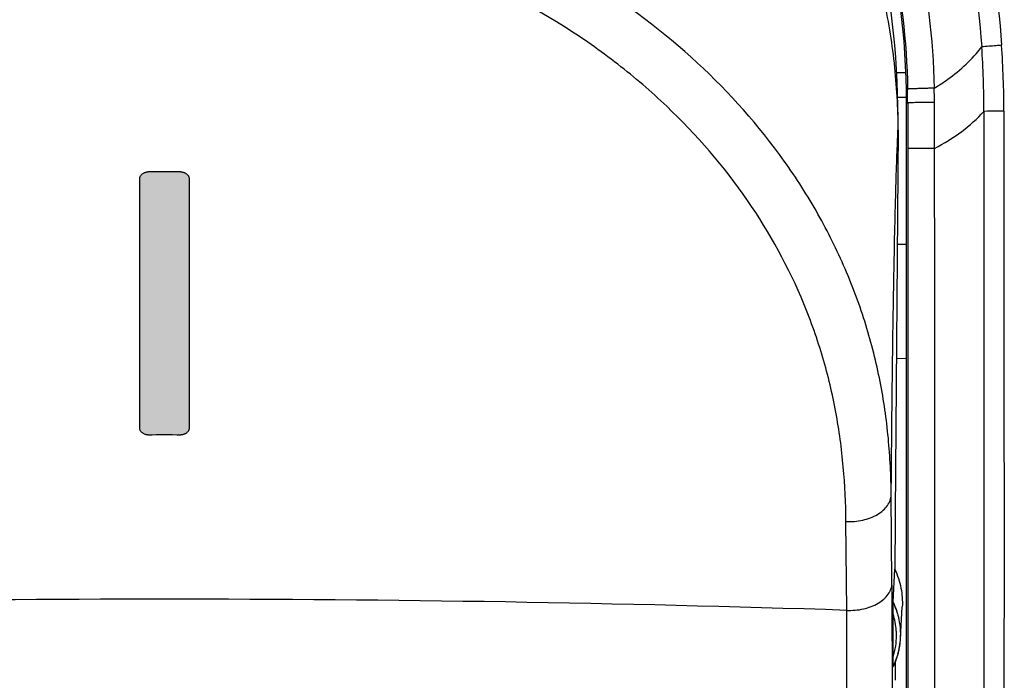
# Model space of a CAD drawing. Units: millimetres. Extents: x -90 to 37, y -25 to 49.
# Drawn here: x -13 to -1, y -2 to 6 of the extents above; entities that cross this region are included whole.
import ezdxf

# ---------------------------------------------------------------- set-up
doc = ezdxf.new("R2010")
doc.units = ezdxf.units.MM
doc.header["$LTSCALE"] = 16.335
doc.layers.get('0').update_dxf_attribs({"linetype": 'CONTINUOUS'})
for name, color, linetype in [('ASSI', 7, 'CONTINUOUS'), ('DRAFT', 7, 'CONTINUOUS'), ('RACCORDO', 7, 'CONTINUOUS')]:
    doc.layers.add(name, color=color, linetype=linetype)

msp = doc.modelspace()

# ---------------------------------------------------------------- hatches: boundary and pattern name
at = {"linetype": 'CONTINUOUS'}
h = msp.add_hatch(color=7, dxfattribs=at)
edge = h.paths.add_edge_path()
edge.add_line((-11.544, 1.593), (-11.544, 4.255))
edge.add_spline(control_points=[(-11.544, 4.256), (-11.544, 4.26), (-11.543, 4.267), (-11.539, 4.277), (-11.532, 4.288), (-11.523, 4.298), (-11.512, 4.307), (-11.5, 4.316), (-11.487, 4.322), (-11.474, 4.327), (-11.46, 4.33), (-11.451, 4.331), (-11.446, 4.331)], knot_values=[0, 0, 0, 0, 0.1, 0.2, 0.3, 0.4, 0.5, 0.6, 0.7, 0.8, 0.9, 1, 1, 1, 1], degree=3, periodic=0)
edge.add_arc((-11.25, -158.011), 162.343, 89.93076, 90.06919)
edge.add_spline(control_points=[(-11.054, 4.331), (-11.049, 4.331), (-11.04, 4.33), (-11.026, 4.327), (-11.012, 4.322), (-10.999, 4.315), (-10.987, 4.306), (-10.976, 4.297), (-10.968, 4.287), (-10.961, 4.277), (-10.957, 4.266), (-10.956, 4.259), (-10.956, 4.255)], knot_values=[0, 0, 0, 0, 0.1, 0.2, 0.3, 0.4, 0.5, 0.6, 0.7, 0.8, 0.9, 1, 1, 1, 1], degree=3, periodic=0)
edge.add_line((-10.956, 4.255), (-10.956, 3.928))
edge.add_line((-10.956, 3.928), (-10.956, 1.268))
edge.add_spline(control_points=[(-10.956, 1.268), (-10.956, 1.264), (-10.957, 1.257), (-10.961, 1.246), (-10.968, 1.236), (-10.977, 1.226), (-10.988, 1.216), (-11, 1.208), (-11.013, 1.202), (-11.026, 1.197), (-11.04, 1.194), (-11.049, 1.193), (-11.054, 1.193)], knot_values=[0, 0, 0, 0, 0.1, 0.2, 0.3, 0.4, 0.5, 0.6, 0.7, 0.8, 0.9, 1, 1, 1, 1], degree=3, periodic=0)
edge.add_arc((-11.25, -161.095), 162.288, 89.9308, 90.06928)
edge.add_spline(control_points=[(-11.446, 1.193), (-11.451, 1.193), (-11.46, 1.194), (-11.474, 1.197), (-11.488, 1.202), (-11.501, 1.209), (-11.513, 1.217), (-11.524, 1.226), (-11.532, 1.236), (-11.539, 1.246), (-11.543, 1.257), (-11.544, 1.264), (-11.544, 1.268)], knot_values=[0, 0, 0, 0, 0.1, 0.2, 0.3, 0.4, 0.5, 0.6, 0.7, 0.8, 0.9, 1, 1, 1, 1], degree=3, periodic=0)
edge.add_line((-11.544, 1.268), (-11.544, 1.593))
edge = h.paths.add_edge_path()
edge.add_spline(control_points=[(-11.25, -3.966), (-11.281, -3.966), (-11.343, -3.969), (-11.437, -3.983), (-11.532, -4.007), (-11.624, -4.042), (-11.711, -4.086), (-11.82, -4.157), (-11.937, -4.266), (-12.043, -4.426), (-12.105, -4.614), (-12.135, -4.815), (-12.149, -5.025), (-12.155, -5.238), (-12.157, -5.45), (-12.157, -5.662), (-12.155, -5.875), (-12.151, -6.088), (-12.138, -6.299), (-12.112, -6.503), (-12.055, -6.698), (-11.952, -6.866), (-11.833, -6.982), (-11.723, -7.057), (-11.634, -7.104), (-11.539, -7.14), (-11.441, -7.166), (-11.345, -7.181), (-11.282, -7.184), (-11.25, -7.184)], knot_values=[0, 0, 0, 0, 0.02381, 0.047619, 0.071429, 0.095238, 0.119048, 0.142857, 0.190476, 0.238095, 0.285714, 0.333333, 0.380952, 0.428571, 0.47619, 0.52381, 0.571429, 0.619048, 0.666667, 0.714286, 0.761905, 0.809524, 0.857143, 0.880952, 0.904762, 0.928571, 0.952381, 0.97619, 1, 1, 1, 1], degree=3, periodic=0)
edge.add_spline(control_points=[(-11.25, -7.184), (-11.218, -7.184), (-11.156, -7.181), (-11.062, -7.167), (-10.967, -7.142), (-10.874, -7.107), (-10.787, -7.063), (-10.679, -6.992), (-10.561, -6.882), (-10.456, -6.722), (-10.394, -6.533), (-10.364, -6.332), (-10.35, -6.121), (-10.345, -5.909), (-10.342, -5.697), (-10.342, -5.485), (-10.344, -5.273), (-10.349, -5.061), (-10.362, -4.85), (-10.388, -4.646), (-10.445, -4.45), (-10.549, -4.282), (-10.668, -4.167), (-10.778, -4.092), (-10.866, -4.046), (-10.961, -4.009), (-11.059, -3.984), (-11.155, -3.969), (-11.218, -3.966), (-11.25, -3.966)], knot_values=[0, 0, 0, 0, 0.02381, 0.047619, 0.071429, 0.095238, 0.119048, 0.142857, 0.190476, 0.238095, 0.285714, 0.333333, 0.380952, 0.428571, 0.47619, 0.52381, 0.571429, 0.619048, 0.666667, 0.714286, 0.761905, 0.809524, 0.857143, 0.880952, 0.904762, 0.928571, 0.952381, 0.97619, 1, 1, 1, 1], degree=3, periodic=0)
edge = h.paths.add_edge_path()
edge.add_spline(control_points=[(-11.25, -3.425), (-11.202, -3.425), (-11.105, -3.428), (-10.959, -3.446), (-10.808, -3.479), (-10.66, -3.527), (-10.521, -3.59), (-10.389, -3.666), (-10.268, -3.754), (-10.157, -3.852), (-10.058, -3.957), (-9.971, -4.072), (-9.899, -4.196), (-9.843, -4.33), (-9.802, -4.47), (-9.773, -4.616), (-9.755, -4.766), (-9.741, -4.97), (-9.737, -5.231), (-9.735, -5.548), (-9.737, -5.865), (-9.739, -6.126), (-9.751, -6.333), (-9.766, -6.486), (-9.792, -6.636), (-9.83, -6.782), (-9.884, -6.922), (-9.955, -7.054), (-10.043, -7.175), (-10.144, -7.286), (-10.256, -7.386), (-10.378, -7.476), (-10.51, -7.554), (-10.649, -7.619), (-10.798, -7.669), (-10.951, -7.703), (-11.099, -7.721), (-11.197, -7.725), (-11.246, -7.725)], knot_values=[0, 0, 0, 0, 0.025, 0.05, 0.075, 0.1, 0.125, 0.15, 0.175, 0.2, 0.225, 0.25, 0.275, 0.3, 0.325, 0.35, 0.375, 0.4, 0.45, 0.5, 0.55, 0.6, 0.625, 0.65, 0.675, 0.7, 0.725, 0.75, 0.775, 0.8, 0.825, 0.85, 0.875, 0.9, 0.925, 0.95, 0.975, 1, 1, 1, 1], degree=3, periodic=0)
edge.add_spline(control_points=[(-11.246, -7.725), (-11.293, -7.725), (-11.388, -7.722), (-11.533, -7.705), (-11.681, -7.674), (-11.874, -7.612), (-12.052, -7.52), (-12.213, -7.406), (-12.324, -7.311), (-12.424, -7.206), (-12.512, -7.092), (-12.587, -6.968), (-12.646, -6.834), (-12.69, -6.693), (-12.721, -6.547), (-12.742, -6.395), (-12.754, -6.241), (-12.76, -6.086), (-12.763, -5.929), (-12.764, -5.771), (-12.765, -5.559), (-12.763, -5.296), (-12.761, -5.035), (-12.749, -4.826), (-12.732, -4.672), (-12.705, -4.52), (-12.666, -4.372), (-12.611, -4.23), (-12.539, -4.098), (-12.451, -3.976), (-12.35, -3.864), (-12.238, -3.763), (-12.116, -3.673), (-11.984, -3.595), (-11.845, -3.53), (-11.696, -3.48), (-11.544, -3.446), (-11.396, -3.428), (-11.299, -3.425), (-11.25, -3.425)], knot_values=[0, 0, 0, 0, 0.025, 0.05, 0.075, 0.1, 0.15, 0.175, 0.2, 0.225, 0.25, 0.275, 0.3, 0.325, 0.35, 0.375, 0.4, 0.425, 0.45, 0.475, 0.5, 0.55, 0.6, 0.625, 0.65, 0.675, 0.7, 0.725, 0.75, 0.775, 0.8, 0.825, 0.85, 0.875, 0.9, 0.925, 0.95, 0.975, 1, 1, 1, 1], degree=3, periodic=0)

# ---------------------------------------------------------------- linework, layer by layer
at = {"color": 7, "linetype": 'CONTINUOUS'}
msp.add_line((-2.502, 4.829), (-2.536, 0.266), dxfattribs=at)
at = {"color": 250, "linetype": 'CONTINUOUS'}
for p, q in [((-2.503, 4.793), (-2.502, 4.829)), ((-11.544, 1.593), (-11.544, 4.255)), ((-11.544, 1.268), (-11.544, 4.255)), ((-10.956, 4.255), (-10.956, 3.928)), ((-10.956, 4.255), (-10.956, 1.268)), ((-10.956, 3.928), (-10.956, 1.268)), ((-11.544, 1.268), (-11.544, 1.593))]:
    msp.add_line(p, q, dxfattribs=at)
for centre, radius, start, end in [((-11.25, -158.011), 162.343, 89.93076, 90.06919), ((-11.25, -158.011), 162.343, 89.93076, 90.06919), ((-11.25, -161.095), 162.288, 89.9308, 90.06928), ((-11.25, -161.095), 162.288, 89.9308, 90.06928)]:
    msp.add_arc(centre, radius, start, end, dxfattribs=at)
at = {"color": 7, "linetype": 'CONTINUOUS'}
msp.add_open_spline([(-2.502, 4.829), (-2.496, 5.599), (-2.648, 7.146), (-3.129, 8.625), (-3.447, 9.326)], degree=3, knots=[0, 0, 0, 0, 0.499911, 1, 1, 1, 1], dxfattribs=at)
at = {"color": 250, "linetype": 'CONTINUOUS'}
for points in [[(-11.544, 4.256), (-11.544, 4.26), (-11.543, 4.267), (-11.539, 4.277), (-11.532, 4.288), (-11.523, 4.298), (-11.512, 4.307), (-11.5, 4.316), (-11.487, 4.322), (-11.474, 4.327), (-11.46, 4.33), (-11.451, 4.331), (-11.446, 4.331)], [(-11.544, 4.256), (-11.544, 4.26), (-11.543, 4.267), (-11.539, 4.277), (-11.532, 4.288), (-11.523, 4.298), (-11.512, 4.307), (-11.5, 4.316), (-11.487, 4.322), (-11.474, 4.327), (-11.46, 4.33), (-11.451, 4.331), (-11.446, 4.331)], [(-11.054, 4.331), (-11.049, 4.331), (-11.04, 4.33), (-11.026, 4.327), (-11.012, 4.322), (-10.999, 4.315), (-10.987, 4.306), (-10.976, 4.297), (-10.968, 4.287), (-10.961, 4.277), (-10.957, 4.266), (-10.956, 4.259), (-10.956, 4.255)], [(-11.054, 4.331), (-11.049, 4.331), (-11.04, 4.33), (-11.026, 4.327), (-11.012, 4.322), (-10.999, 4.315), (-10.987, 4.306), (-10.976, 4.297), (-10.968, 4.287), (-10.961, 4.277), (-10.957, 4.266), (-10.956, 4.259), (-10.956, 4.255)], [(-11.446, 1.193), (-11.451, 1.193), (-11.46, 1.194), (-11.474, 1.197), (-11.488, 1.202), (-11.501, 1.209), (-11.513, 1.217), (-11.524, 1.226), (-11.532, 1.236), (-11.539, 1.246), (-11.543, 1.257), (-11.544, 1.264), (-11.544, 1.268)], [(-11.446, 1.193), (-11.451, 1.193), (-11.46, 1.194), (-11.474, 1.197), (-11.488, 1.202), (-11.501, 1.209), (-11.513, 1.217), (-11.524, 1.226), (-11.532, 1.236), (-11.539, 1.246), (-11.543, 1.257), (-11.544, 1.264), (-11.544, 1.268)], [(-10.956, 1.268), (-10.956, 1.264), (-10.957, 1.257), (-10.961, 1.246), (-10.968, 1.236), (-10.977, 1.226), (-10.988, 1.216), (-11, 1.208), (-11.013, 1.202), (-11.026, 1.197), (-11.04, 1.194), (-11.049, 1.193), (-11.054, 1.193)], [(-10.956, 1.268), (-10.956, 1.264), (-10.957, 1.257), (-10.961, 1.246), (-10.968, 1.236), (-10.977, 1.226), (-10.988, 1.216), (-11, 1.208), (-11.013, 1.202), (-11.026, 1.197), (-11.04, 1.194), (-11.049, 1.193), (-11.054, 1.193)]]:
    msp.add_open_spline(points, degree=3, dxfattribs=at)
at = {"layer": 'ASSI', "color": 7, "linetype": 'CONTINUOUS'}
for p, q in [((-2.4, -7.196), (-2.4, 5.154)), ((-2.502, 4.829), (-2.536, 0.266)), ((-2.56, -0.798), (-2.539, -0.408)), ((-2.471, -1.231), (-2.451, -0.857)), ((-2.561, -1.456), (-2.561, -0.944)), ((-2.479, -1.305), (-2.473, -1.255)), ((-2.473, -1.255), (-2.471, -1.231)), ((-2.512, -1.452), (-2.498, -1.403)), ((-2.498, -1.403), (-2.487, -1.354)), ((-2.487, -1.354), (-2.479, -1.305)), ((-2.529, -1.5), (-2.512, -1.452))]:
    msp.add_line(p, q, dxfattribs=at)
at = {"layer": 'ASSI', "color": 250, "linetype": 'CONTINUOUS'}
for p, q in [((-2.4, 5.154), (-2.386, 5.154)), ((-2.386, 5.154), (-2.386, 4.607)), ((-2.503, 4.793), (-2.502, 4.829)), ((-2.574, -0.576), (-2.583, 0.482)), ((-3.114, -0.898), (-3.123, 0.161))]:
    msp.add_line(p, q, dxfattribs=at)
at = {"layer": 'ASSI', "color": 7, "linetype": 'CONTINUOUS'}
msp.add_lwpolyline([(-2.56, -1.571), (-2.549, -1.548), (-2.529, -1.5)], dxfattribs=at)
for centre, radius, start, end in [((-11.25, 5.154), 8.85, 359.9999, 180.0001), ((-3.377, -1.197), 0.909, 24.474, 26.0175), ((-3.357, -1.188), 0.887, 18.0928, 24.4865), ((-3.346, -1.184), 0.875, 16.4432, 18.0745), ((-3.349, -1.185), 0.879, 9.9143, 16.4353), ((-3.344, -1.184), 0.874, 357.6866, 9.9179), ((-3.345, -1.183), 0.875, 352.1548, 354.9852), ((-3.342, -1.184), 0.872, 354.9863, 356.253), ((-3.341, -1.184), 0.871, 356.2532, 356.9275), ((-3.34, -1.184), 0.87, 356.9284, 357.6499), ((-3.349, -1.183), 0.878, 344.5985, 346.1212), ((-3.35, -1.183), 0.88, 346.1213, 347.7813), ((-3.35, -1.183), 0.88, 347.7811, 348.2877), ((-3.35, -1.183), 0.88, 348.2877, 349.3024), ((-3.349, -1.183), 0.879, 349.3021, 351.576), ((-3.347, -1.183), 0.877, 351.5766, 352.1557), ((-3.363, -1.177), 0.894, 336.2695, 338.5646), ((-3.352, -1.181), 0.882, 338.5659, 340.2044), ((-3.345, -1.184), 0.875, 340.2057, 340.9477), ((-3.345, -1.184), 0.874, 340.9485, 342.8566), ((-3.347, -1.184), 0.877, 342.8566, 344.5985), ((-3.374, -1.172), 0.906, 333.984, 336.2697)]:
    msp.add_arc(centre, radius, start, end, dxfattribs=at)
at = {"layer": 'ASSI', "color": 250, "linetype": 'CONTINUOUS'}
for centre, radius, start, end in [((-11.642, 5.118), 10.163, 359.6295, 3.9673), ((-12.425, 5.048), 11.186, 0.0283, 4.0564), ((-11.187, 5.153), 8.8, 0.0061, 1.0698), ((-11.907, 5.074), 9.84, 0.4788, 1.4776), ((-70.232, 4.625), 68.166, 359.9885, 0.44695), ((-3308.517, -0.084), 3307.283, 359.882663, 0.089009), ((-10.098, 4.789), 7.594, 0.0374, 0.305), ((-4012.87, 0.009), 4010.807, 359.914389, 0.065749), ((-111.076, -1.485), 108.506, 0.32152, 0.48017), ((-11.248, -249.749), 248.984, 88.12788, 91.87288), ((-390.956, -2.204), 387.844, 359.92676, 0.19299), ((-186.455, -1.756), 183.886, 359.71264, 0.27404), ((-3.355, -1.201), 0.835, 4.1918, 17.9303), ((-3.343, -1.2), 0.823, 2.2018, 4.1641), ((-3.342, -1.2), 0.821, 0.1526, 2.2002), ((-3.348, -1.2), 0.828, 351.3634, 0.1378), ((-3.355, -1.199), 0.835, 342.0613, 351.3624)]:
    msp.add_arc(centre, radius, start, end, dxfattribs=at)
at = {"layer": 'ASSI', "color": 7, "linetype": 'CONTINUOUS'}
for start_param, end_param in [(1.46617, 1.736745), (2.226833, 2.338835)]:
    msp.add_ellipse((-2.496, 0.005), major_axis=(0.014, 2.5), ratio=0.016503, start_param=start_param, end_param=end_param, dxfattribs=at)
at = {"layer": 'ASSI', "color": 250, "linetype": 'CONTINUOUS'}
for points, knots in [([(-21.124, 5.892), (-21.077, 6.513), (-20.87, 7.749), (-20.227, 9.515), (-19.266, 11.131), (-18.022, 12.539), (-16.534, 13.688), (-14.857, 14.538), (-13.05, 15.054), (-11.178, 15.225), (-9.308, 15.038), (-7.506, 14.508), (-5.835, 13.648), (-4.353, 12.493), (-3.113, 11.081), (-2.154, 9.465), (-1.515, 7.698), (-1.311, 6.461), (-1.266, 5.84)], [0, 0, 0, 0, 0.062515, 0.125026, 0.187534, 0.250042, 0.312549, 0.375055, 0.437558, 0.500055, 0.562549, 0.625041, 0.687531, 0.750018, 0.812505, 0.874996, 0.937492, 1, 1, 1, 1]), ([(-21.025, 5.884), (-20.979, 6.492), (-20.769, 7.701), (-20.12, 9.421), (-19.16, 10.989), (-17.929, 12.355), (-16.466, 13.469), (-14.823, 14.295), (-13.055, 14.8), (-11.224, 14.97), (-9.394, 14.793), (-7.629, 14.28), (-5.991, 13.445), (-4.537, 12.321), (-3.319, 10.944), (-2.376, 9.366), (-1.746, 7.639), (-1.546, 6.429), (-1.504, 5.821)], [0, 0, 0, 0, 0.062508, 0.125015, 0.187522, 0.250032, 0.312544, 0.375057, 0.437567, 0.500071, 0.562568, 0.625061, 0.687549, 0.750032, 0.812515, 0.875002, 0.937494, 1, 1, 1, 1]), ([(-20.512, 5.43), (-20.491, 6.019), (-20.333, 7.196), (-19.753, 8.877), (-18.859, 10.414), (-17.689, 11.752), (-16.289, 12.846), (-14.707, 13.656), (-12.999, 14.153), (-11.227, 14.318), (-9.456, 14.142), (-7.752, 13.632), (-6.177, 12.806), (-4.789, 11.696), (-3.641, 10.34), (-2.773, 8.788), (-2.225, 7.096), (-2.084, 5.917), (-2.071, 5.328)], [0, 0, 0, 0, 0.062541, 0.125051, 0.187529, 0.249986, 0.312446, 0.374934, 0.437462, 0.500017, 0.562572, 0.6251, 0.687584, 0.750038, 0.812484, 0.874952, 0.937456, 1, 1, 1, 1]), ([(-20.109, 5.412), (-20.101, 5.698), (-20.056, 6.268), (-19.907, 7.113), (-19.677, 7.939), (-19.266, 9.005), (-18.562, 10.255), (-17.63, 11.346), (-16.771, 12.098), (-15.843, 12.764), (-14.568, 13.424), (-12.916, 13.906), (-11.201, 14.063), (-9.488, 13.888), (-7.841, 13.387), (-6.574, 12.713), (-5.653, 12.037), (-4.803, 11.276), (-3.883, 10.176), (-3.192, 8.919), (-2.793, 7.849), (-2.498, 6.745), (-2.399, 5.888), (-2.388, 5.317)], [0, 0, 0, 0, 0.031293, 0.062588, 0.093871, 0.125148, 0.187608, 0.25005, 0.281307, 0.312568, 0.375038, 0.437543, 0.500071, 0.562598, 0.625099, 0.687561, 0.718815, 0.750065, 0.81249, 0.874934, 0.906205, 0.937484, 1, 1, 1, 1]), ([(-19.996, 4.829), (-19.995, 5.095), (-19.964, 5.629), (-19.835, 6.42), (-19.622, 7.196), (-19.232, 8.201), (-18.548, 9.384), (-17.636, 10.412), (-16.791, 11.124), (-15.87, 11.758), (-14.601, 12.387), (-12.958, 12.85), (-11.25, 13.006), (-9.542, 12.85), (-7.899, 12.387), (-6.63, 11.758), (-5.709, 11.124), (-4.864, 10.412), (-3.952, 9.384), (-3.268, 8.201), (-2.878, 7.196), (-2.665, 6.42), (-2.536, 5.629), (-2.505, 5.095), (-2.504, 4.829)], [0, 0, 0, 0, 0.030188, 0.060433, 0.090752, 0.121194, 0.182486, 0.24456, 0.275948, 0.307541, 0.371208, 0.43545, 0.5, 0.56455, 0.628792, 0.692459, 0.724052, 0.75544, 0.817514, 0.878806, 0.909248, 0.939567, 0.969812, 1, 1, 1, 1]), ([(-19.996, 4.829), (-19.995, 5.095), (-19.964, 5.629), (-19.835, 6.42), (-19.622, 7.196), (-19.232, 8.201), (-18.548, 9.384), (-17.636, 10.412), (-16.791, 11.124), (-15.87, 11.758), (-14.601, 12.387), (-12.958, 12.85), (-11.25, 13.006), (-9.542, 12.85), (-7.899, 12.387), (-6.63, 11.758), (-5.709, 11.124), (-4.864, 10.412), (-3.952, 9.384), (-3.268, 8.201), (-2.878, 7.196), (-2.665, 6.42), (-2.536, 5.629), (-2.505, 5.095), (-2.504, 4.829)], [0, 0, 0, 0, 0.030188, 0.060433, 0.090752, 0.121194, 0.182486, 0.24456, 0.275948, 0.307541, 0.371208, 0.43545, 0.5, 0.56455, 0.628792, 0.692459, 0.724052, 0.75544, 0.817514, 0.878806, 0.909248, 0.939567, 0.969812, 1, 1, 1, 1]), ([(-2.583, 0.482), (-2.585, 0.706), (-2.607, 1.159), (-2.705, 1.837), (-2.875, 2.515), (-3.123, 3.184), (-3.448, 3.84), (-3.994, 4.695), (-4.878, 5.687), (-6.198, 6.678), (-7.746, 7.433), (-9.456, 7.906), (-11.25, 8.067), (-13.044, 7.906), (-14.754, 7.433), (-16.301, 6.679), (-17.622, 5.688), (-18.505, 4.695), (-19.052, 3.84), (-19.377, 3.184), (-19.625, 2.515), (-19.795, 1.837), (-19.893, 1.159), (-19.915, 0.706), (-19.917, 0.482)], [0, 0, 0, 0, 0.026439, 0.053258, 0.080574, 0.1085, 0.137132, 0.166544, 0.227786, 0.292326, 0.359754, 0.42931, 0.499993, 0.570674, 0.640229, 0.707656, 0.772198, 0.83344, 0.862855, 0.891492, 0.919423, 0.946742, 0.973561, 1, 1, 1, 1]), ([(-3.123, 0.161), (-3.125, 0.378), (-3.145, 0.816), (-3.233, 1.47), (-3.388, 2.122), (-3.694, 2.989), (-4.269, 4.04), (-5.072, 4.968), (-5.841, 5.628), (-6.712, 6.237), (-7.939, 6.85), (-9.553, 7.306), (-11.25, 7.462), (-12.946, 7.306), (-14.56, 6.85), (-15.788, 6.237), (-16.659, 5.628), (-17.428, 4.969), (-18.079, 4.215), (-18.584, 3.395), (-18.885, 2.766), (-19.112, 2.122), (-19.267, 1.47), (-19.355, 0.816), (-19.375, 0.378), (-19.377, 0.161)], [0, 0, 0, 0, 0.026949, 0.054154, 0.08174, 0.109831, 0.16787, 0.228954, 0.260736, 0.293288, 0.360382, 0.429599, 0.499951, 0.570301, 0.639517, 0.706611, 0.739164, 0.770947, 0.832032, 0.861449, 0.890162, 0.918257, 0.945845, 0.973051, 1, 1, 1, 1]), ([(-2.071, 5.328), (-2.015, 5.362), (-1.805, 5.499), (-1.615, 5.672), (-1.504, 5.821)], [0, 0, 0, 0, 0.259108, 1, 1, 1, 1]), ([(-1.266, 5.84), (-1.289, 5.838), (-1.368, 5.832), (-1.447, 5.826), (-1.504, 5.821)], [0, 0, 0, 0, 0.286424, 1, 1, 1, 1]), ([(-2.071, 5.328), (-2.093, 5.328), (-2.135, 5.327), (-2.196, 5.325), (-2.25, 5.323), (-2.296, 5.322), (-2.329, 5.321), (-2.35, 5.32), (-2.363, 5.319), (-2.373, 5.319), (-2.38, 5.318), (-2.385, 5.318), (-2.387, 5.318), (-2.388, 5.317)], [0, 0, 0, 0, 0.20893, 0.401357, 0.572375, 0.718408, 0.836374, 0.884053, 0.923814, 0.955401, 0.978684, 0.993568, 1, 1, 1, 1]), ([(-2.068, 5.157), (-2.11, 5.156), (-2.171, 5.156), (-2.248, 5.156), (-2.294, 5.156), (-2.331, 5.155), (-2.356, 5.155), (-2.371, 5.155), (-2.379, 5.154), (-2.383, 5.154), (-2.386, 5.154), (-2.386, 5.154)], [0, 0, 0, 0, 0.401305, 0.572359, 0.718443, 0.836459, 0.923931, 0.955522, 0.978796, 0.993652, 1, 1, 1, 1]), ([(-2.066, 4.611), (-1.953, 4.67), (-1.743, 4.798), (-1.557, 4.963), (-1.48, 5.052)], [0, 0, 0, 0, 0.51758, 1, 1, 1, 1]), ([(-1.238, 5.054), (-1.262, 5.054), (-1.342, 5.054), (-1.422, 5.053), (-1.48, 5.052)], [0, 0, 0, 0, 0.288149, 1, 1, 1, 1]), ([(-1.48, 5.052), (-1.479, 3.068), (-1.478, -0.901), (-1.48, -4.87), (-1.48, -6.854)], [0, 0, 0, 0, 0.500007, 1, 1, 1, 1]), ([(-2.583, 0.482), (-2.579, 0.943), (-2.571, 1.817), (-2.553, 3.025), (-2.535, 3.901), (-2.517, 4.464), (-2.508, 4.693), (-2.503, 4.793)], [0, 0, 0, 0, 0.32089, 0.60815, 0.840301, 0.930088, 1, 1, 1, 1]), ([(-2.066, 4.611), (-2.088, 4.611), (-2.131, 4.611), (-2.192, 4.61), (-2.246, 4.61), (-2.293, 4.609), (-2.326, 4.609), (-2.348, 4.608), (-2.361, 4.608), (-2.371, 4.608), (-2.379, 4.607), (-2.383, 4.607), (-2.386, 4.607), (-2.386, 4.607)], [0, 0, 0, 0, 0.208689, 0.401033, 0.572071, 0.718185, 0.836252, 0.88398, 0.923783, 0.955402, 0.978703, 0.993591, 1, 1, 1, 1]), ([(-3.123, 0.161), (-3.056, 0.158), (-2.925, 0.168), (-2.774, 0.224), (-2.678, 0.292), (-2.626, 0.349), (-2.592, 0.413), (-2.583, 0.459), (-2.583, 0.482)], [0, 0, 0, 0, 0.293547, 0.565787, 0.688193, 0.800067, 0.902941, 1, 1, 1, 1]), ([(-3.114, -0.898), (-3.047, -0.901), (-2.916, -0.89), (-2.765, -0.835), (-2.669, -0.767), (-2.617, -0.709), (-2.583, -0.644), (-2.574, -0.598), (-2.574, -0.576)], [0, 0, 0, 0, 0.293217, 0.565275, 0.687695, 0.799665, 0.902714, 1, 1, 1, 1])]:
    msp.add_open_spline(points, degree=3, knots=knots, dxfattribs=at)
at = {"layer": 'ASSI', "color": 7, "linetype": 'CONTINUOUS'}
for points, knots in [([(-2.502, 4.829), (-2.496, 5.599), (-2.648, 7.146), (-3.129, 8.625), (-3.447, 9.326)], [0, 0, 0, 0, 0.499911, 1, 1, 1, 1]), ([(-2.539, -0.408), (-2.507, -0.479), (-2.459, -0.627), (-2.447, -0.782), (-2.451, -0.857)], [0, 0, 0, 0, 0.510175, 1, 1, 1, 1]), ([(-2.561, -0.944), (-2.561, -0.919), (-2.561, -0.881), (-2.56, -0.832), (-2.56, -0.809), (-2.56, -0.798)], [0, 0, 0, 0, 0.517146, 0.783176, 1, 1, 1, 1]), ([(-2.56, -1.571), (-2.56, -1.571), (-2.56, -1.568), (-2.56, -1.566), (-2.56, -1.56), (-2.56, -1.551), (-2.56, -1.539), (-2.56, -1.524), (-2.561, -1.507), (-2.561, -1.485), (-2.561, -1.467), (-2.561, -1.456)], [0, 0, 0, 0, 0.011839, 0.045742, 0.09296, 0.1478, 0.271932, 0.407584, 0.550113, 0.697194, 1, 1, 1, 1])]:
    msp.add_open_spline(points, degree=3, knots=knots, dxfattribs=at)
at = {"layer": 'ASSI', "color": 250, "linetype": 'CONTINUOUS'}
msp.add_open_spline([(-2.386, 4.607), (-2.386, 1.078), (-2.386, -2.45), (-2.387, -5.979)], degree=3, dxfattribs=at)
at = {"layer": 'DRAFT', "color": 7, "linetype": 'CONTINUOUS'}
for p, q in [((-2.4, -7.196), (-2.4, 5.154)), ((-2.4, 2.103), (-2.522, 2.104)), ((-2.471, -1.231), (-2.451, -0.857))]:
    msp.add_line(p, q, dxfattribs=at)
msp.add_arc((-11.25, 5.154), 8.85, 359.9999, 180.0001, dxfattribs=at)
for centre, major_axis, ratio, start_param, end_param in [((237.279, 0), (401.06, -2.475), 0.006171, 2.211356, 2.211704), ((-2.496, 0.005), (0.014, 2.5), 0.016503, 1.46617, 1.736745), ((-2.496, 0.005), (0.014, 2.5), 0.016503, 2.226833, 2.338835)]:
    msp.add_ellipse(centre, major_axis=major_axis, ratio=ratio, start_param=start_param, end_param=end_param, dxfattribs=at)
msp.add_open_spline([(-2.539, -0.408), (-2.507, -0.479), (-2.459, -0.627), (-2.447, -0.782), (-2.451, -0.857)], degree=3, knots=[0, 0, 0, 0, 0.510175, 1, 1, 1, 1], dxfattribs=at)
at = {"layer": 'RACCORDO', "color": 250, "linetype": 'CONTINUOUS'}
for p, q in [((-2.409, 5.511), (-2.518, 5.512)), ((-2.4, 5.154), (-2.386, 5.154)), ((-2.386, 5.154), (-2.386, 4.607)), ((-2.574, -0.576), (-2.583, 0.482)), ((-3.114, -0.898), (-3.123, 0.161))]:
    msp.add_line(p, q, dxfattribs=at)
at = {"layer": 'RACCORDO', "color": 7, "linetype": 'CONTINUOUS'}
for p, q in [((-2.402, 5.218), (-2.506, 5.219)), ((-2.56, -0.798), (-2.539, -0.408)), ((-2.561, -1.456), (-2.561, -0.944)), ((-2.479, -1.305), (-2.473, -1.255)), ((-2.473, -1.255), (-2.471, -1.231)), ((-2.512, -1.452), (-2.498, -1.403)), ((-2.498, -1.403), (-2.487, -1.354)), ((-2.487, -1.354), (-2.479, -1.305)), ((-2.529, -1.5), (-2.512, -1.452))]:
    msp.add_line(p, q, dxfattribs=at)
msp.add_lwpolyline([(-2.56, -1.571), (-2.549, -1.548), (-2.529, -1.5)], dxfattribs=at)
at = {"layer": 'RACCORDO', "color": 250, "linetype": 'CONTINUOUS'}
for centre, radius, start, end in [((-11.642, 5.118), 10.163, 359.6295, 3.9673), ((-12.425, 5.048), 11.186, 0.0283, 4.0564), ((-11.187, 5.153), 8.8, 0.0061, 1.0698), ((-11.907, 5.074), 9.84, 0.4788, 1.4776), ((-70.232, 4.625), 68.166, 359.9885, 0.44695), ((-3308.517, -0.084), 3307.283, 359.882663, 0.089009), ((-4012.87, 0.009), 4010.807, 359.914389, 0.065749), ((-111.076, -1.485), 108.506, 0.32152, 0.48017), ((-11.248, -249.749), 248.984, 88.12788, 91.87288), ((-390.956, -2.204), 387.844, 359.92676, 0.19299), ((-186.455, -1.756), 183.886, 359.71264, 0.27404), ((-3.355, -1.201), 0.835, 4.1918, 17.9303), ((-3.343, -1.2), 0.823, 2.2018, 4.1641), ((-3.342, -1.2), 0.821, 0.1526, 2.2001), ((-3.348, -1.2), 0.828, 351.3634, 0.1378), ((-3.355, -1.199), 0.835, 342.0613, 351.3624)]:
    msp.add_arc(centre, radius, start, end, dxfattribs=at)
at = {"layer": 'RACCORDO', "color": 7, "linetype": 'CONTINUOUS'}
for centre, radius, start, end in [((-3.372, -1.195), 0.904, 22.913, 26.0217), ((-3.353, -1.187), 0.883, 18.0821, 22.9127), ((-3.346, -1.184), 0.875, 16.4435, 18.0748), ((-3.349, -1.185), 0.879, 9.9146, 16.4357), ((-3.344, -1.184), 0.874, 357.6866, 9.9181), ((-3.345, -1.183), 0.875, 352.1549, 354.9853), ((-3.342, -1.184), 0.872, 354.9865, 356.253), ((-3.341, -1.184), 0.871, 356.2532, 356.9275), ((-3.34, -1.184), 0.87, 356.9284, 357.6499), ((-3.349, -1.183), 0.878, 344.5986, 346.1209), ((-3.35, -1.183), 0.88, 346.121, 347.7815), ((-3.35, -1.183), 0.88, 347.7813, 348.2878), ((-3.35, -1.183), 0.88, 348.2878, 349.3023), ((-3.349, -1.183), 0.879, 349.3021, 351.5761), ((-3.347, -1.183), 0.877, 351.5767, 352.1557), ((-3.359, -1.179), 0.89, 336.2642, 340.1968), ((-3.345, -1.184), 0.874, 340.2055, 341.2736), ((-3.345, -1.184), 0.875, 341.2744, 342.8565), ((-3.347, -1.184), 0.877, 342.8566, 344.5987), ((-3.374, -1.172), 0.906, 333.984, 336.2697)]:
    msp.add_arc(centre, radius, start, end, dxfattribs=at)
at = {"layer": 'RACCORDO', "color": 250, "linetype": 'CONTINUOUS'}
for points, knots in [([(-21.124, 5.892), (-21.077, 6.513), (-20.87, 7.749), (-20.227, 9.515), (-19.266, 11.131), (-18.022, 12.539), (-16.534, 13.688), (-14.857, 14.538), (-13.05, 15.054), (-11.178, 15.225), (-9.308, 15.038), (-7.506, 14.508), (-5.835, 13.648), (-4.353, 12.493), (-3.113, 11.081), (-2.154, 9.465), (-1.515, 7.698), (-1.311, 6.461), (-1.266, 5.84)], [0, 0, 0, 0, 0.062515, 0.125026, 0.187534, 0.250042, 0.312549, 0.375055, 0.437558, 0.500055, 0.562549, 0.625041, 0.687531, 0.750018, 0.812505, 0.874996, 0.937492, 1, 1, 1, 1]), ([(-21.025, 5.884), (-20.979, 6.492), (-20.769, 7.701), (-20.12, 9.421), (-19.16, 10.989), (-17.929, 12.355), (-16.466, 13.469), (-14.823, 14.295), (-13.055, 14.8), (-11.224, 14.97), (-9.394, 14.793), (-7.629, 14.28), (-5.991, 13.445), (-4.537, 12.321), (-3.319, 10.944), (-2.376, 9.366), (-1.746, 7.639), (-1.546, 6.429), (-1.504, 5.821)], [0, 0, 0, 0, 0.062508, 0.125015, 0.187522, 0.250032, 0.312544, 0.375057, 0.437567, 0.500071, 0.562568, 0.625061, 0.687549, 0.750032, 0.812515, 0.875002, 0.937494, 1, 1, 1, 1]), ([(-20.512, 5.43), (-20.491, 6.019), (-20.333, 7.196), (-19.753, 8.877), (-18.859, 10.414), (-17.689, 11.752), (-16.289, 12.846), (-14.707, 13.656), (-12.999, 14.153), (-11.227, 14.318), (-9.456, 14.142), (-7.752, 13.632), (-6.177, 12.806), (-4.789, 11.696), (-3.641, 10.34), (-2.773, 8.788), (-2.225, 7.096), (-2.084, 5.917), (-2.071, 5.328)], [0, 0, 0, 0, 0.062541, 0.125051, 0.187529, 0.249986, 0.312446, 0.374934, 0.437462, 0.500017, 0.562572, 0.6251, 0.687584, 0.750038, 0.812484, 0.874952, 0.937456, 1, 1, 1, 1]), ([(-20.109, 5.412), (-20.101, 5.698), (-20.056, 6.268), (-19.907, 7.113), (-19.677, 7.939), (-19.266, 9.005), (-18.562, 10.255), (-17.63, 11.346), (-16.771, 12.098), (-15.843, 12.764), (-14.568, 13.424), (-12.916, 13.906), (-11.201, 14.063), (-9.488, 13.888), (-7.841, 13.387), (-6.574, 12.713), (-5.653, 12.037), (-4.803, 11.276), (-3.883, 10.176), (-3.192, 8.919), (-2.793, 7.849), (-2.498, 6.745), (-2.399, 5.888), (-2.388, 5.317)], [0, 0, 0, 0, 0.031293, 0.062588, 0.093871, 0.125148, 0.187608, 0.25005, 0.281307, 0.312568, 0.375038, 0.437543, 0.500071, 0.562598, 0.625099, 0.687561, 0.718815, 0.750065, 0.81249, 0.874934, 0.906205, 0.937484, 1, 1, 1, 1]), ([(-2.583, 0.482), (-2.585, 0.706), (-2.607, 1.159), (-2.705, 1.837), (-2.875, 2.515), (-3.123, 3.184), (-3.448, 3.84), (-3.994, 4.695), (-4.878, 5.687), (-6.198, 6.678), (-7.746, 7.433), (-9.456, 7.906), (-11.25, 8.067), (-13.044, 7.906), (-14.754, 7.433), (-16.301, 6.679), (-17.622, 5.688), (-18.505, 4.695), (-19.052, 3.84), (-19.377, 3.184), (-19.625, 2.515), (-19.795, 1.837), (-19.893, 1.159), (-19.915, 0.706), (-19.917, 0.482)], [0, 0, 0, 0, 0.026439, 0.053258, 0.080574, 0.1085, 0.137132, 0.166544, 0.227786, 0.292326, 0.359754, 0.42931, 0.499993, 0.570674, 0.640229, 0.707656, 0.772198, 0.83344, 0.862855, 0.891492, 0.919423, 0.946742, 0.973561, 1, 1, 1, 1]), ([(-3.123, 0.161), (-3.125, 0.378), (-3.145, 0.816), (-3.233, 1.47), (-3.388, 2.122), (-3.694, 2.989), (-4.269, 4.04), (-5.072, 4.968), (-5.841, 5.628), (-6.712, 6.237), (-7.939, 6.85), (-9.553, 7.306), (-11.25, 7.462), (-12.946, 7.306), (-14.56, 6.85), (-15.788, 6.237), (-16.659, 5.628), (-17.428, 4.969), (-18.079, 4.215), (-18.584, 3.395), (-18.885, 2.766), (-19.112, 2.122), (-19.267, 1.47), (-19.355, 0.816), (-19.375, 0.378), (-19.377, 0.161)], [0, 0, 0, 0, 0.026949, 0.054154, 0.08174, 0.109831, 0.16787, 0.228954, 0.260736, 0.293288, 0.360382, 0.429599, 0.499951, 0.570301, 0.639517, 0.706611, 0.739164, 0.770947, 0.832032, 0.861449, 0.890162, 0.918257, 0.945845, 0.973051, 1, 1, 1, 1]), ([(-2.071, 5.328), (-2.015, 5.362), (-1.805, 5.499), (-1.615, 5.672), (-1.504, 5.821)], [0, 0, 0, 0, 0.259108, 1, 1, 1, 1]), ([(-1.266, 5.84), (-1.289, 5.838), (-1.368, 5.832), (-1.447, 5.826), (-1.504, 5.821)], [0, 0, 0, 0, 0.286424, 1, 1, 1, 1]), ([(-2.071, 5.328), (-2.093, 5.328), (-2.135, 5.327), (-2.196, 5.325), (-2.25, 5.323), (-2.296, 5.322), (-2.329, 5.321), (-2.35, 5.32), (-2.363, 5.319), (-2.373, 5.319), (-2.38, 5.318), (-2.385, 5.318), (-2.387, 5.318), (-2.388, 5.317)], [0, 0, 0, 0, 0.20893, 0.401357, 0.572375, 0.718408, 0.836374, 0.884053, 0.923814, 0.955401, 0.978684, 0.993568, 1, 1, 1, 1]), ([(-2.068, 5.157), (-2.11, 5.156), (-2.171, 5.156), (-2.248, 5.156), (-2.294, 5.156), (-2.331, 5.155), (-2.356, 5.155), (-2.371, 5.155), (-2.379, 5.154), (-2.383, 5.154), (-2.386, 5.154), (-2.386, 5.154)], [0, 0, 0, 0, 0.401305, 0.572359, 0.718443, 0.836459, 0.923931, 0.955522, 0.978796, 0.993652, 1, 1, 1, 1]), ([(-2.066, 4.611), (-1.953, 4.67), (-1.743, 4.798), (-1.557, 4.963), (-1.48, 5.052)], [0, 0, 0, 0, 0.51758, 1, 1, 1, 1]), ([(-1.238, 5.054), (-1.262, 5.054), (-1.342, 5.054), (-1.422, 5.053), (-1.48, 5.052)], [0, 0, 0, 0, 0.288149, 1, 1, 1, 1]), ([(-1.48, 5.052), (-1.479, 3.068), (-1.478, -0.901), (-1.48, -4.87), (-1.48, -6.854)], [0, 0, 0, 0, 0.500007, 1, 1, 1, 1]), ([(-2.583, 0.482), (-2.579, 0.943), (-2.571, 1.817), (-2.553, 3.025), (-2.535, 3.901), (-2.517, 4.464), (-2.508, 4.693), (-2.503, 4.793)], [0, 0, 0, 0, 0.32089, 0.60815, 0.840301, 0.930088, 1, 1, 1, 1]), ([(-2.066, 4.611), (-2.088, 4.611), (-2.131, 4.611), (-2.192, 4.61), (-2.246, 4.61), (-2.293, 4.609), (-2.326, 4.609), (-2.348, 4.608), (-2.361, 4.608), (-2.371, 4.608), (-2.379, 4.607), (-2.383, 4.607), (-2.386, 4.607), (-2.386, 4.607)], [0, 0, 0, 0, 0.208689, 0.401033, 0.572071, 0.718185, 0.836252, 0.88398, 0.923783, 0.955402, 0.978703, 0.993591, 1, 1, 1, 1]), ([(-3.123, 0.161), (-3.056, 0.158), (-2.925, 0.168), (-2.774, 0.224), (-2.678, 0.292), (-2.626, 0.349), (-2.592, 0.413), (-2.583, 0.459), (-2.583, 0.482)], [0, 0, 0, 0, 0.293547, 0.565787, 0.688193, 0.800067, 0.902941, 1, 1, 1, 1]), ([(-3.114, -0.898), (-3.047, -0.901), (-2.916, -0.89), (-2.765, -0.835), (-2.669, -0.767), (-2.617, -0.709), (-2.583, -0.644), (-2.574, -0.598), (-2.574, -0.576)], [0, 0, 0, 0, 0.293217, 0.565275, 0.687695, 0.799665, 0.902714, 1, 1, 1, 1])]:
    msp.add_open_spline(points, degree=3, knots=knots, dxfattribs=at)
msp.add_open_spline([(-2.386, 4.607), (-2.386, 1.078), (-2.386, -2.45), (-2.387, -5.979)], degree=3, dxfattribs=at)
at = {"layer": 'RACCORDO', "color": 7, "linetype": 'CONTINUOUS'}
for points, knots in [([(-2.561, -0.944), (-2.561, -0.919), (-2.561, -0.881), (-2.56, -0.832), (-2.56, -0.809), (-2.56, -0.798)], [0, 0, 0, 0, 0.517146, 0.783176, 1, 1, 1, 1]), ([(-2.56, -1.571), (-2.56, -1.571), (-2.56, -1.568), (-2.56, -1.566), (-2.56, -1.56), (-2.56, -1.551), (-2.56, -1.539), (-2.56, -1.524), (-2.561, -1.507), (-2.561, -1.485), (-2.561, -1.467), (-2.561, -1.456)], [0, 0, 0, 0, 0.011839, 0.045742, 0.09296, 0.1478, 0.271932, 0.407585, 0.550113, 0.697194, 1, 1, 1, 1])]:
    msp.add_open_spline(points, degree=3, knots=knots, dxfattribs=at)

doc.saveas('drawing.dxf')
